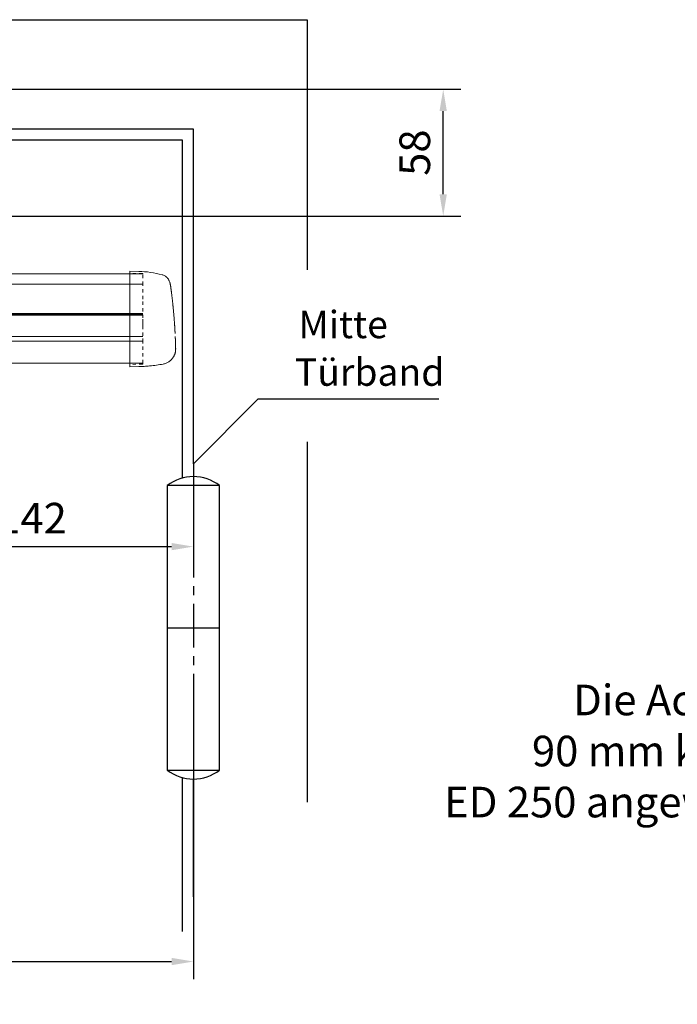
# Model space of a CAD drawing. Units: millimetres. Extents: x 0 to 2659, y 0 to 7491.
# Drawn here: x 1764 to 2065, y 1702 to 2152 of the extents above; entities that cross this region are included whole.
import ezdxf

# ---------------------------------------------------------------- set-up
doc = ezdxf.new("R2010")
doc.units = ezdxf.units.MM
doc.linetypes.add('HIDDEN', pattern=[4.5, 1.5, -1.5, 1.5])
doc.linetypes.add('MITTEX2', pattern=[4, 2.5, -0.5, 0.5, -0.5])
for name, color, linetype in [('02_BEMASSUNG', 4, 'Continuous'), ('03_MITTELLINIE', 1, 'MITTEX2'), ('07_BESCHRIFTUNG', 2, 'Continuous'), ('09_BAU-VORGABE', 7, 'Continuous')]:
    doc.layers.add(name, color=color, linetype=linetype)
doc.styles.add('Bemassungstext (DORMA)', font='isocpeur.ttf')
doc.dimstyles.new('DORMA_M', dxfattribs={"dimtxt": 3.5, "dimasz": 2.5, "dimexe": 2, "dimexo": 0, "dimgap": 1.5, "dimtad": 1, "dimdec": 8, "dimtxsty": 'Bemassungstext (DORMA)', "dimcen": 0.1, "dimclrt": 256, "dimadec": 8, "dimazin": 2, "dimtfac": 1, "dimtdec": 8, "dimtmove": 0, "dimatfit": 3, "dimfxl": 1, "dimtolj": 1, "dimarcsym": 0})

# ---------------------------------------------------------------- blocks, each defined once
blk = doc.blocks.new('Proseure Stirndeckel Standard Frontansicht')
at = {"color": 7, "linetype": 'HIDDEN', "lineweight": 0}
for p, q in [((-14.77, 19.73), (-14.77, 19.73)), ((-5.8, 20.25), (0, 20.35)), ((-18.67, 14.29), (-18.63, 14.54)), ((-20.23, -0.23), (-20.23, -0.23)), ((-6, -20.75), (-6, -20.67)), ((-5.8, -21.15), (0, -21.26))]:
    blk.add_line(p, q, dxfattribs=at)
at = {"color": 7, "linetype": 'Continuous', "lineweight": 15}
for p, q in [((0, 21.42), (-4.05, 21.28)), ((0, 16.22), (0, 21.42)), ((-18.64, 14.45), (-18.67, 14.29)), ((-18.63, 14.56), (-18.65, 14.45)), ((0, 8.09), (0, 16.22)), ((0, 0), (0, 8.09)), ((0, -8.13), (0, 0)), ((0, -22.39), (0, -11.88)), ((-15.23, -21.1), (-15.23, -21.1)), ((-4.05, -22.25), (0, -22.39))]:
    blk.add_line(p, q, dxfattribs=at)
at = {"color": 7, "linetype": 'HIDDEN', "lineweight": 0}
for centre, start, end in [((-5.8, 20.05), 91, 180), ((-5.8, -20.95), 180, 269)]:
    blk.add_arc(centre, 0.2, start, end, dxfattribs=at)
at = {"color": 7, "linetype": 'Continuous', "lineweight": 15}
for points, knots in [([(-17.03, 18.4), (-17.1, 18.33), (-17.24, 18.18), (-17.49, 17.85), (-17.75, 17.43), (-18.02, 16.9), (-18.27, 16.28), (-18.39, 15.8), (-18.45, 15.56)], [0, 0, 0, 0, 0.136299, 0.291906, 0.456395, 0.629601, 0.811063, 1, 1, 1, 1]), ([(-17.04, 18.4), (-17.03, 18.4), (-16.89, 18.57), (-16.54, 18.86), (-16, 19.23), (-15.4, 19.53), (-14.98, 19.66), (-14.77, 19.73)], [0, 0, 0, 0, 0.004681, 0.253511, 0.502342, 0.751169, 1, 1, 1, 1]), ([(-18.98, 11.98), (-18.97, 12.06), (-18.95, 12.23), (-18.92, 12.47), (-18.89, 12.7), (-18.86, 12.92), (-18.82, 13.18), (-18.78, 13.46), (-18.74, 13.76), (-18.71, 14.04), (-18.68, 14.21), (-18.67, 14.29)], [0, 0, 0, 0, 0.089716, 0.17923, 0.268612, 0.357937, 0.447277, 0.585853, 0.72398, 0.861937, 1, 1, 1, 1]), ([(-18.63, 14.54), (-18.62, 14.65), (-18.57, 14.95), (-18.5, 15.29), (-18.45, 15.52), (-18.4, 15.77), (-18.36, 15.95), (-18.32, 16.11), (-18.31, 16.13), (-18.31, 16.14)], [0, 0, 0, 0, 0.113211, 0.30275, 0.416807, 0.486654, 0.66057, 0.830995, 1, 1, 1, 1]), ([(-19.8, 4.74), (-19.78, 4.93), (-19.74, 5.3), (-19.69, 5.85), (-19.63, 6.4), (-19.57, 6.94), (-19.51, 7.48), (-19.45, 8), (-19.38, 8.66), (-19.29, 9.42), (-19.19, 10.3), (-19.08, 11.15), (-19.01, 11.7), (-18.98, 11.98)], [0, 0, 0, 0, 0.07165, 0.1432, 0.21467, 0.286078, 0.357443, 0.428783, 0.500118, 0.625392, 0.750395, 0.87523, 1, 1, 1, 1]), ([(-20.42, -2.74), (-20.4, -2.5), (-20.37, -2.03), (-20.32, -1.33), (-20.27, -0.64), (-20.21, 0.05), (-20.16, 0.74), (-20.1, 1.42), (-20.04, 2.09), (-19.98, 2.76), (-19.92, 3.43), (-19.86, 4.09), (-19.82, 4.52), (-19.8, 4.74)], [0, 0, 0, 0, 0.091317, 0.182512, 0.2736, 0.364593, 0.455504, 0.546346, 0.637134, 0.72788, 0.818597, 0.9093, 1, 1, 1, 1]), ([(-20.61, -5.84), (-20.61, -5.72), (-20.59, -5.48), (-20.57, -5.13), (-20.55, -4.78), (-20.53, -4.43), (-20.51, -4.09), (-20.49, -3.74), (-20.47, -3.41), (-20.44, -3.07), (-20.43, -2.85), (-20.42, -2.74)], [0, 0, 0, 0, 0.1117116, 0.2230617, 0.3341403, 0.445038, 0.5558457, 0.6666547, 0.7775561, 0.888641, 1, 1, 1, 1]), ([(0, -8.13), (0, -8.13), (0, -8.13), (0, -8.13), (0, -8.48), (0, -9.18), (0, -10.18), (0, -11.1), (0, -11.64), (0, -11.88)], [-0.000019, -0.000019, -0.000019, -0.000019, 0, 0, 0, 0.25, 0.5, 0.75, 1.000001, 1.000001, 1.000001, 1.000001]), ([(-20.93, -13.8), (-20.93, -13.75), (-20.92, -13.61), (-20.92, -13.25), (-20.9, -12.73), (-20.88, -12.09), (-20.86, -11.32), (-20.83, -10.64), (-20.82, -10.19), (-20.81, -10.06)], [0, 0, 0, 0, 0.103038, 0.269505, 0.436173, 0.603155, 0.770429, 0.937964, 1, 1, 1, 1]), ([(-20.93, -13.77), (-20.93, -13.83), (-20.93, -13.95), (-20.94, -14.11), (-20.94, -14.25), (-20.93, -14.4), (-20.93, -14.53), (-20.92, -14.66), (-20.91, -14.84), (-20.88, -15.13), (-20.83, -15.49), (-20.75, -15.87), (-20.64, -16.28), (-20.5, -16.69), (-20.33, -17.09), (-20.15, -17.47), (-19.94, -17.83), (-19.7, -18.21), (-19.39, -18.64), (-18.97, -19.11), (-18.44, -19.61), (-17.85, -20.05), (-17.21, -20.43), (-16.56, -20.74), (-15.89, -20.97), (-15.44, -21.06), (-15.23, -21.1)], [0, 0, 0, 0, 0.075937, 0.140936, 0.195078, 0.238501, 0.271498, 0.2873, 0.302323, 0.335032, 0.360781, 0.390784, 0.423949, 0.456842, 0.489289, 0.521222, 0.55258, 0.584725, 0.624146, 0.671581, 0.726803, 0.789349, 0.84064, 0.8952, 0.952485, 1, 1, 1, 1]), ([(-15.24, -21.11), (-14.23, -21.28), (-12.17, -21.65), (-9.27, -21.97), (-6.55, -22.18), (-4.88, -22.22), (-4.05, -22.25)], [0, 0, 0, 0, 0.272723, 0.555646, 0.777923, 1, 1, 1, 1])]:
    blk.add_open_spline(points, degree=3, knots=knots, dxfattribs=at)
blk.add_open_spline([(-4.05, 21.28), (-7.67, 21.2), (-11.28, 20.67), (-14.77, 19.73)], degree=3, dxfattribs=at)
at = {"color": 7, "linetype": 'HIDDEN', "lineweight": 0}
for points in [[(-6, 15.21), (-6, 18.32), (-6, 20.05), (-6, 20.05)], [(-6, 8.62), (-6, 11), (-6, 13.21), (-6, 15.21)], [(-6, -0.02), (-6, 2.99), (-6, 5.88), (-6, 8.62)], [(-6, -8.12), (-6, -5.31), (-6, -2.53), (-6, -0.02)], [(-6, -10.84), (-6, -10.13), (-6, -9.14), (-6, -8.12)], [(-6, -20.63), (-6, -19.61), (-6, -16.18), (-6, -10.84)], [(-5.99, -19.86), (-5.99, -19.7), (-5.99, -19.49), (-5.99, -19.23)]]:
    blk.add_open_spline(points, degree=3, dxfattribs=at)
for points, knots in [([(-6, -2.3), (-6, -2.3), (-6, -2.29), (-6, -2.29), (-6, -2.31), (-6, -2.38), (-6, -2.53), (-6, -2.75), (-6, -3.01), (-6, -3.32), (-6, -3.64), (-6, -3.97), (-6, -4.27), (-6, -4.54), (-6, -4.75), (-6, -4.91), (-6, -4.98), (-6, -5), (-6, -4.98), (-6, -4.94), (-6, -4.92)], [0, 0, 0, 0, 0.021815, 0.043763, 0.06598, 0.134397, 0.202926, 0.267338, 0.331858, 0.399388, 0.467027, 0.534556, 0.602196, 0.666608, 0.731129, 0.799549, 0.868079, 0.91219, 0.955792, 1, 1, 1, 1]), ([(-6, -2.3), (-6, -2.3), (-6, -2.3), (-6, -2.38), (-6, -2.53), (-6, -2.75), (-6, -3.02), (-6, -3.32), (-6, -3.64), (-6, -3.97), (-6, -4.27), (-6, -4.54), (-6, -4.76), (-6, -4.91), (-6, -4.99), (-6, -4.99), (-6, -4.98)], [0, 0, 0, 0, 0.044305, 0.120253, 0.196201, 0.27215, 0.348098, 0.424047, 0.499996, 0.575945, 0.651894, 0.727843, 0.803793, 0.879742, 0.955692, 1, 1, 1, 1]), ([(-20.81, -10.06), (-20.8, -9.86), (-20.78, -9.33), (-20.74, -8.35), (-20.68, -7.16), (-20.64, -6.28), (-20.61, -5.84)], [0, 0, 0, 0, 0.172859, 0.447864, 0.723383, 1, 1, 1, 1]), ([(-20.91, -13.16), (-20.91, -13.23), (-20.92, -13.46), (-20.93, -13.74), (-20.93, -13.98), (-20.94, -14.09), (-20.94, -14.06), (-20.93, -13.97), (-20.93, -13.83), (-20.93, -13.8)], [0, 0, 0, 0, 0.071241, 0.243824, 0.416542, 0.589119, 0.761609, 0.934267, 1, 1, 1, 1]), ([(-6, -20.75), (-6, -20.81), (-6, -20.93), (-6, -20.94), (-6, -20.95)], [0, 0, 0, 0, 0.51923, 1, 1, 1, 1])]:
    blk.add_open_spline(points, degree=3, knots=knots, dxfattribs=at)
blk = doc.blocks.new('*U50')
at = {"color": 7, "linetype": 'Continuous', "lineweight": 15}
for p, q in [((-134.5, -15.01), (790.3, -15.07)), ((790.3, -33.82), (-134.5, -33.76)), ((-134.5, -55.83), (790.3, -55.89))]:
    blk.add_line(p, q, dxfattribs=at)
at = {"color": 8, "linetype": 'Continuous', "lineweight": 15}
for p, q in [((-134.5, -19.85), (790.3, -19.91)), ((-134.5, -33.2), (790.3, -33.26)), ((-134.5, -33.47), (790.3, -33.53)), ((790.3, -34.06), (-134.5, -34)), ((790.3, -43.72), (-134.5, -43.65)), ((790.3, -45.84), (-134.5, -45.78))]:
    blk.add_line(p, q, dxfattribs=at)
at = {"xscale": -1}
blk.add_blockref('Proseure Stirndeckel Standard Frontansicht', (784.3, -35.27), dxfattribs=at)
blk = doc.blocks.new('BAND')
at = {"layer": '03_MITTELLINIE', "ltscale": 8}
blk.add_line((0, 10), (0, -140), dxfattribs=at)
at = {"layer": '09_BAU-VORGABE', "ltscale": 10}
blk.add_line((-12, -65), (12, -65), dxfattribs=at)
blk.add_lwpolyline([(12, 0), (-12, 0), (-12, -130), (12, -130)], close=True, dxfattribs=at)
for centre, start, end in [((0, -15.39538), 52.065211, 127.93479), ((0, -114.60462), 232.06521, 307.93479)]:
    blk.add_arc(centre, 19.51968, start, end, dxfattribs=at)
blk = doc.blocks.new('*D34')
at = {"layer": '02_BEMASSUNG', "color": 0, "lineweight": -2, "transparency": 16777216}
for p, q in [((119.23, 1840.19), (119.23, 1713.52)), ((1843.7, 1840.19), (1843.7, 1713.52)), ((129.23, 1721.52), (1833.7, 1721.52))]:
    blk.add_line(p, q, dxfattribs=at)
at = {"layer": '02_BEMASSUNG', "color": 0, "transparency": 16777216}
for points in [[(129.23, 1723.19), (129.23, 1719.85), (119.23, 1721.52)], [(1833.7, 1723.19), (1833.7, 1719.85), (1843.7, 1721.52)]]:
    blk.add_solid(points, dxfattribs=at)
at = {"layer": 'Defpoints', "color": 0, "transparency": 16777216}
for p in [(119.23, 1840.19), (1843.7, 1840.19), (1843.7, 1721.52)]:
    blk.add_point(p, dxfattribs=at)
at = {"layer": '02_BEMASSUNG', "transparency": 16777216, "insert": (981.46, 1734.52), "char_height": 14, "attachment_point": 5, "style": 'Bemassungstext (DORMA)'}
blk.add_mtext('\\A1;{\\C2;1400 - 3200}', dxfattribs=at)
blk = doc.blocks.new('*D37')
at = {"layer": '02_BEMASSUNG', "color": 0, "lineweight": -2, "transparency": 16777216}
for p, q in [((1701.8, 2053.1), (1701.8, 1903.19)), ((1843.7, 1949.07), (1843.7, 1903.19)), ((1711.8, 1911.19), (1833.7, 1911.19))]:
    blk.add_line(p, q, dxfattribs=at)
at = {"layer": '02_BEMASSUNG', "color": 0, "transparency": 16777216}
for points in [[(1711.8, 1912.86), (1711.8, 1909.53), (1701.8, 1911.19)], [(1833.7, 1912.86), (1833.7, 1909.53), (1843.7, 1911.19)]]:
    blk.add_solid(points, dxfattribs=at)
at = {"layer": 'Defpoints', "color": 0, "transparency": 16777216}
for p in [(1701.8, 2053.1), (1843.7, 1949.07), (1843.7, 1911.19)]:
    blk.add_point(p, dxfattribs=at)
at = {"layer": '02_BEMASSUNG', "transparency": 16777216, "insert": (1769.94, 1924.19), "char_height": 14, "attachment_point": 5, "style": 'Bemassungstext (DORMA)'}
blk.add_mtext('\\A1;142', dxfattribs=at)
blk = doc.blocks.new('*D41')
at = {"layer": '02_BEMASSUNG', "color": 0, "linetype": 'Continuous', "lineweight": -2, "transparency": 16777216}
for p, q in [((1745.37, 2120.28), (1965.88, 2120.28)), ((1957.88, 2072.28), (1957.88, 2110.28)), ((1710.36, 2062.28), (1965.88, 2062.28))]:
    blk.add_line(p, q, dxfattribs=at)
at = {"layer": '02_BEMASSUNG', "color": 0, "linetype": 'Continuous', "transparency": 16777216}
for points in [[(1956.21, 2110.28), (1959.55, 2110.28), (1957.88, 2120.28)], [(1956.21, 2072.28), (1959.55, 2072.28), (1957.88, 2062.28)]]:
    blk.add_solid(points, dxfattribs=at)
at = {"layer": 'Defpoints', "color": 0, "linetype": 'Continuous', "transparency": 16777216}
for p in [(1745.37, 2120.28), (1957.88, 2120.28), (1710.36, 2062.28)]:
    blk.add_point(p, dxfattribs=at)
at = {"layer": '02_BEMASSUNG', "linetype": 'Continuous', "transparency": 16777216, "insert": (1944.88, 2091.28), "char_height": 14, "attachment_point": 5, "rotation": 90, "style": 'Bemassungstext (DORMA)'}
blk.add_mtext('\\A1;58', dxfattribs=at)

msp = doc.modelspace()

# ---------------------------------------------------------------- linework, layer by layer
at = {"layer": '07_BESCHRIFTUNG'}
msp.add_lwpolyline([(1843.70047719, 1949.06765536), (1873.30215816, 1978.77488842), (1955.91652417, 1978.77488842)], dxfattribs=at)
at = {"layer": '09_BAU-VORGABE'}
for points in [[(69.22950219, 2034.89713536), (69.22950219, 2152.06765536), (1895.72800219, 2152.06765536), (1895.72800219, 2037.6568202)], [(1843.70047719, 1949.06765536), (1843.70047719, 2102.06765536), (1675.80047719, 2102.06765536)], [(1838.70047719, 1942.5407101), (1838.70047719, 2097.06765536), (1675.80047719, 2097.06765536)], [(1895.72800219, 1959.14586804), (1895.72800219, 1794.30346432)], [(1838.70047719, 1735.31618128), (1838.70047719, 1805.59460063)], [(1843.70047719, 1751.11465229), (1843.70047719, 1804.94335736)]]:
    msp.add_lwpolyline(points, dxfattribs=at)

# ---------------------------------------------------------------- block references
at = {"layer": '02_BEMASSUNG'}
msp.add_blockref('*U50', (1030.35308202, 2051.00626376), dxfattribs=at)
at = {"layer": '09_BAU-VORGABE'}
msp.add_blockref('BAND', (1843.70047719, 1939.06765536), dxfattribs=at)

# ---------------------------------------------------------------- texts
at = {"layer": '02_BEMASSUNG', "insert": (2210.94149845, 1848.07522166), "char_height": 14, "width": 375.7156979839, "attachment_point": 3, "style": 'Bemassungstext (DORMA)'}
msp.add_mtext('Die Achsverlängerung\\P90 mm kann nur für den\\PED 250 angewendet werden.', dxfattribs=at)
at = {"layer": '07_BESCHRIFTUNG', "style": 'Bemassungstext (DORMA)'}
for s, p in [('Mitte', (1891.71705911, 2006.47804419)), ('Türband', (1890.11181911, 1984.69884419))]:
    msp.add_text(s, height=12.5, dxfattribs=at).set_placement(p)

# ---------------------------------------------------------------- dimensions: what is measured, and where the dimension line sits
at = {"layer": '02_BEMASSUNG', "color": 4, "linetype": 'Continuous'}
dim = msp.add_linear_dim(base=(1957.88042094, 2120.27604536), p1=(1710.36147719, 2062.27560876), p2=(1745.37101523, 2120.27604536), angle=90, dimstyle='DORMA_M', override={"dimdec": 1}, dxfattribs=at)
dim.commit()
dim.dimension.update_dxf_attribs({"geometry": '*D41', "text_midpoint": (1957.88042094, 2091.27581156), "dimtype": 160})
at = {"layer": '02_BEMASSUNG'}
dim = msp.add_linear_dim(base=(1843.70047719, 1911.19186021), p1=(1701.80047719, 2053.09875369), p2=(1843.70047719, 1949.06765536), dimstyle='DORMA_M', override={"dimdec": 0}, dxfattribs=at)
dim.commit()
dim.dimension.update_dxf_attribs({"geometry": '*D37', "text_midpoint": (1769.9366364, 1911.19186021), "dimtype": 160})
dim = msp.add_linear_dim(base=(1843.70047719, 1721.51951785), p1=(119.22950219, 1840.18714957), p2=(1843.70047719, 1840.18714957), text='{\\C2;1400 - 3200}', dimstyle='DORMA_M', override={"dimdec": 0}, dxfattribs=at)
dim.commit()
dim.dimension.update_dxf_attribs({"geometry": '*D34', "text_midpoint": (981.46498969, 1721.51951785), "dimtype": 160})

doc.saveas('drawing.dxf')
